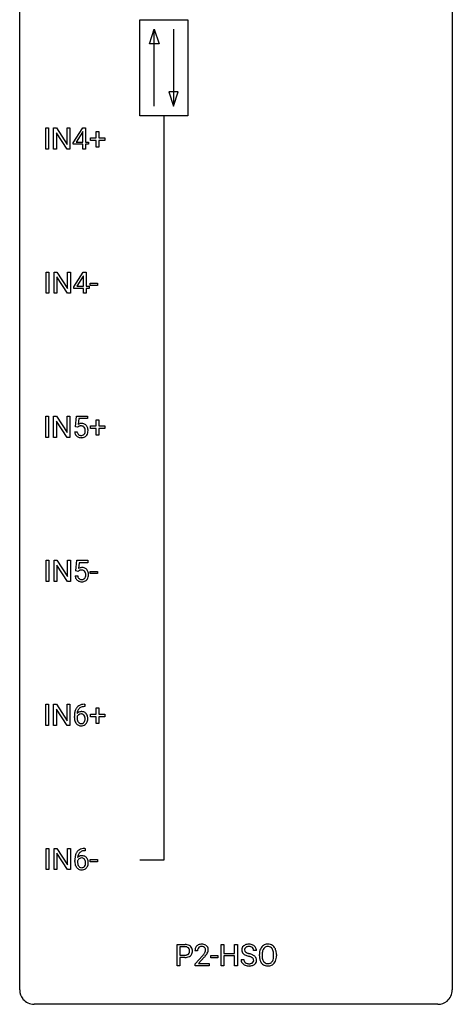
# Model space of a CAD drawing. Extents: x 3 to 27, y -3 to 108.
# Drawn here: x 3 to 27, y -3 to 51 of the extents above; entities that cross this region are included whole.
import ezdxf

# ---------------------------------------------------------------- set-up
doc = ezdxf.new("R2010")
doc.units = 0
doc.layers.add('DEFAULT_255_1_234', color=255, linetype='CONTINUOUS')
doc.layers.add('DEFAULT_255_2_778', color=255, linetype='CONTINUOUS')

msp = doc.modelspace()

# ---------------------------------------------------------------- linework, layer by layer
at = {"layer": 'DEFAULT_255_1_234'}
for p, q in [((4.208, 44.328), (4.208, 45.497)), ((4.208, 45.497), (4.362, 45.497)), ((4.362, 45.497), (4.362, 44.328)), ((4.644, 44.328), (4.644, 45.497)), ((4.644, 45.497), (4.799, 45.497)), ((4.799, 45.497), (5.389, 44.592)), ((5.388, 44.328), (4.799, 45.229)), ((4.799, 45.229), (4.799, 44.328)), ((5.389, 44.592), (5.389, 45.497)), ((5.389, 45.497), (5.543, 45.497)), ((5.543, 45.497), (5.543, 44.328)), ((5.723, 44.687), (6.247, 45.497)), ((6.238, 45.262), (5.892, 44.721)), ((6.256, 45.294), (6.238, 45.262)), ((6.247, 45.497), (6.405, 45.497)), ((6.256, 44.721), (6.256, 45.294)), ((6.405, 45.497), (6.405, 44.721)), ((6.993, 44.955), (6.993, 45.297)), ((6.993, 45.297), (7.143, 45.297)), ((7.143, 45.297), (7.143, 44.955)), ((5.723, 44.599), (5.723, 44.687)), ((6.256, 44.599), (5.723, 44.599)), ((5.892, 44.721), (6.256, 44.721)), ((6.256, 44.328), (6.256, 44.599)), ((6.405, 44.721), (6.568, 44.721)), ((6.568, 44.599), (6.405, 44.599)), ((6.405, 44.599), (6.405, 44.328)), ((6.568, 44.721), (6.568, 44.599)), ((6.667, 44.815), (6.667, 44.955)), ((6.667, 44.955), (6.993, 44.955)), ((6.993, 44.815), (6.667, 44.815)), ((6.993, 44.445), (6.993, 44.815)), ((7.143, 44.955), (7.469, 44.955)), ((7.469, 44.815), (7.143, 44.815)), ((7.143, 44.815), (7.143, 44.445)), ((7.469, 44.955), (7.469, 44.815)), ((4.362, 44.328), (4.208, 44.328)), ((4.799, 44.328), (4.644, 44.328)), ((5.543, 44.328), (5.388, 44.328)), ((6.405, 44.328), (6.256, 44.328)), ((7.143, 44.445), (6.993, 44.445)), ((4.234, 36.39), (4.234, 37.56)), ((4.234, 37.56), (4.388, 37.56)), ((4.388, 37.56), (4.388, 36.39)), ((4.67, 36.39), (4.67, 37.56)), ((4.67, 37.56), (4.825, 37.56)), ((4.825, 37.56), (5.415, 36.655)), ((5.415, 36.655), (5.415, 37.56)), ((5.415, 37.56), (5.569, 37.56)), ((5.569, 37.56), (5.569, 36.39)), ((5.749, 36.749), (6.273, 37.56)), ((6.273, 37.56), (6.431, 37.56)), ((6.431, 37.56), (6.431, 36.783)), ((5.414, 36.39), (4.825, 37.292)), ((4.825, 37.292), (4.825, 36.39)), ((6.264, 37.324), (5.918, 36.783)), ((6.282, 37.357), (6.264, 37.324)), ((6.282, 36.783), (6.282, 37.357)), ((6.66, 36.827), (6.66, 36.948)), ((6.66, 36.948), (7.052, 36.948)), ((7.052, 36.948), (7.052, 36.827)), ((4.388, 36.39), (4.234, 36.39)), ((4.825, 36.39), (4.67, 36.39)), ((5.569, 36.39), (5.414, 36.39)), ((5.749, 36.662), (5.749, 36.749)), ((6.282, 36.662), (5.749, 36.662)), ((5.918, 36.783), (6.282, 36.783)), ((6.282, 36.39), (6.282, 36.662)), ((6.431, 36.39), (6.282, 36.39)), ((6.431, 36.783), (6.594, 36.783)), ((6.594, 36.662), (6.431, 36.662)), ((6.431, 36.662), (6.431, 36.39)), ((6.594, 36.783), (6.594, 36.662)), ((7.052, 36.827), (6.66, 36.827)), ((4.208, 28.453), (4.208, 29.622)), ((4.208, 29.622), (4.362, 29.622)), ((4.362, 29.622), (4.362, 28.453)), ((4.644, 28.453), (4.644, 29.622)), ((4.644, 29.622), (4.799, 29.622)), ((4.799, 29.622), (5.389, 28.717)), ((5.388, 28.453), (4.799, 29.354)), ((4.799, 29.354), (4.799, 28.453)), ((5.389, 28.717), (5.389, 29.622)), ((5.389, 29.622), (5.543, 29.622)), ((5.543, 29.622), (5.543, 28.453)), ((5.846, 29.039), (5.906, 29.622)), ((5.906, 29.622), (6.505, 29.622)), ((6.032, 29.485), (5.996, 29.166)), ((6.505, 29.485), (6.032, 29.485)), ((6.505, 29.622), (6.505, 29.485)), ((6.993, 29.08), (6.993, 29.422)), ((6.993, 29.422), (7.143, 29.422)), ((7.143, 29.422), (7.143, 29.08)), ((5.804, 28.761), (5.945, 28.761)), ((5.965, 29.009), (5.846, 29.039)), ((6.004, 29.041), (5.965, 29.009)), ((6.667, 28.94), (6.667, 29.08)), ((6.667, 29.08), (6.993, 29.08)), ((6.993, 28.94), (6.667, 28.94)), ((6.993, 28.57), (6.993, 28.94)), ((7.143, 29.08), (7.469, 29.08)), ((7.469, 28.94), (7.143, 28.94)), ((7.143, 28.94), (7.143, 28.57)), ((7.469, 29.08), (7.469, 28.94)), ((4.362, 28.453), (4.208, 28.453)), ((4.799, 28.453), (4.644, 28.453)), ((5.543, 28.453), (5.388, 28.453)), ((7.143, 28.57), (6.993, 28.57)), ((4.234, 20.515), (4.234, 21.685)), ((4.234, 21.685), (4.388, 21.685)), ((4.388, 21.685), (4.388, 20.515)), ((4.67, 20.515), (4.67, 21.685)), ((4.67, 21.685), (4.825, 21.685)), ((4.825, 21.685), (5.415, 20.78)), ((5.414, 20.515), (4.825, 21.417)), ((4.825, 21.417), (4.825, 20.515)), ((5.415, 20.78), (5.415, 21.685)), ((5.415, 21.685), (5.569, 21.685)), ((5.569, 21.685), (5.569, 20.515)), ((5.872, 21.102), (5.932, 21.685)), ((5.932, 21.685), (6.531, 21.685)), ((6.058, 21.547), (6.022, 21.229)), ((6.531, 21.547), (6.058, 21.547)), ((6.531, 21.685), (6.531, 21.547)), ((5.83, 20.823), (5.971, 20.823)), ((5.991, 21.071), (5.872, 21.102)), ((6.03, 21.103), (5.991, 21.071)), ((6.66, 20.952), (6.66, 21.073)), ((6.66, 21.073), (7.052, 21.073)), ((7.052, 20.952), (6.66, 20.952)), ((7.052, 21.073), (7.052, 20.952)), ((4.388, 20.515), (4.234, 20.515)), ((4.825, 20.515), (4.67, 20.515)), ((5.569, 20.515), (5.414, 20.515)), ((4.208, 12.578), (4.208, 13.747)), ((4.208, 13.747), (4.362, 13.747)), ((4.362, 13.747), (4.362, 12.578)), ((4.644, 12.578), (4.644, 13.747)), ((4.644, 13.747), (4.799, 13.747)), ((4.799, 13.747), (5.389, 12.842)), ((5.389, 12.842), (5.389, 13.747)), ((5.389, 13.747), (5.543, 13.747)), ((5.543, 13.747), (5.543, 12.578)), ((6.361, 13.622), (6.334, 13.622)), ((6.335, 13.748), (6.361, 13.748)), ((6.361, 13.748), (6.361, 13.622)), ((5.388, 12.578), (4.799, 13.479)), ((4.799, 13.479), (4.799, 12.578)), ((5.787, 13.023), (5.787, 13.08)), ((5.936, 13.061), (5.936, 13.006)), ((6.667, 13.065), (6.667, 13.205)), ((6.667, 13.205), (6.993, 13.205)), ((6.993, 13.065), (6.667, 13.065)), ((6.993, 13.205), (6.993, 13.547)), ((6.993, 13.547), (7.143, 13.547)), ((6.993, 12.695), (6.993, 13.065)), ((7.143, 13.547), (7.143, 13.205)), ((7.143, 13.205), (7.469, 13.205)), ((7.469, 13.065), (7.143, 13.065)), ((7.143, 13.065), (7.143, 12.695)), ((7.469, 13.205), (7.469, 13.065)), ((4.362, 12.578), (4.208, 12.578)), ((4.799, 12.578), (4.644, 12.578)), ((5.543, 12.578), (5.388, 12.578)), ((7.143, 12.695), (6.993, 12.695)), ((4.234, 4.64), (4.234, 5.81)), ((4.234, 5.81), (4.388, 5.81)), ((4.388, 5.81), (4.388, 4.64)), ((4.67, 4.64), (4.67, 5.81)), ((4.67, 5.81), (4.825, 5.81)), ((4.825, 5.81), (5.415, 4.905)), ((5.414, 4.64), (4.825, 5.542)), ((4.825, 5.542), (4.825, 4.64)), ((5.415, 4.905), (5.415, 5.81)), ((5.415, 5.81), (5.569, 5.81)), ((5.569, 5.81), (5.569, 4.64)), ((6.387, 5.685), (6.36, 5.685)), ((6.361, 5.811), (6.387, 5.811)), ((6.387, 5.811), (6.387, 5.685)), ((5.813, 5.085), (5.813, 5.142)), ((5.962, 5.123), (5.962, 5.068)), ((6.66, 5.077), (6.66, 5.198)), ((6.66, 5.198), (7.052, 5.198)), ((7.052, 5.077), (6.66, 5.077)), ((7.052, 5.198), (7.052, 5.077)), ((4.388, 4.64), (4.234, 4.64)), ((4.825, 4.64), (4.67, 4.64)), ((5.569, 4.64), (5.414, 4.64)), ((11.447, -0.651), (11.447, 0.518)), ((11.447, 0.518), (11.878, 0.518)), ((11.601, 0.391), (11.601, -0.067)), ((11.887, 0.391), (11.601, 0.391)), ((12.572, 0.174), (12.424, 0.174)), ((13.862, -0.651), (13.862, 0.518)), ((13.862, 0.518), (14.016, 0.518)), ((14.016, 0.518), (14.016, 0.015)), ((14.016, 0.015), (14.606, 0.015)), ((14.606, 0.015), (14.606, 0.518)), ((14.606, 0.518), (14.761, 0.518)), ((14.761, 0.518), (14.761, -0.651)), ((15.811, 0.18), (15.656, 0.18)), ((11.601, -0.067), (11.878, -0.067)), ((11.877, -0.193), (11.601, -0.193)), ((11.601, -0.193), (11.601, -0.651)), ((12.446, -0.544), (12.851, -0.095)), ((12.939, -0.19), (12.625, -0.53)), ((12.625, -0.53), (13.213, -0.53)), ((13.213, -0.53), (13.213, -0.651)), ((13.302, -0.215), (13.302, -0.094)), ((13.302, -0.094), (13.694, -0.094)), ((13.694, -0.215), (13.302, -0.215)), ((13.694, -0.094), (13.694, -0.215)), ((14.606, -0.111), (14.016, -0.111)), ((14.016, -0.111), (14.016, -0.651)), ((14.606, -0.651), (14.606, -0.111)), ((14.963, -0.312), (15.118, -0.312)), ((15.97, -0.115), (15.97, -0.03)), ((16.123, -0.018), (16.123, -0.104)), ((16.757, -0.116), (16.757, -0.029)), ((16.91, -0.03), (16.91, -0.104)), ((11.601, -0.651), (11.447, -0.651)), ((12.446, -0.651), (12.446, -0.544)), ((13.213, -0.651), (12.446, -0.651)), ((14.016, -0.651), (13.862, -0.651)), ((14.761, -0.651), (14.606, -0.651))]:
    msp.add_line(p, q, dxfattribs=at)
for centre, radius, start, end in [((6.252, 28.799), 0.449, 184.9247, 194.4976), ((6.271, 28.803), 0.329, 187.3601, 198.6733), ((6.182, 28.848), 0.368, 93.7182, 120.2539), ((6.112, 28.901), 0.176, 114.1951, 127.3641), ((6.135, 28.846), 0.235, 98.9831, 113.8909), ((6.155, 28.724), 0.36, 89.6805, 99.1614), ((6.157, 28.791), 0.293, 84.6958, 90.0676), ((6.191, 28.767), 0.449, 89.966, 94.2496), ((6.17, 28.872), 0.211, 41.785, 85.9893), ((6.195, 28.826), 0.39, 73.8043, 90.5586), ((6.219, 28.912), 0.302, 41.3071, 73.543), ((6.147, 28.852), 0.241, 12.649, 41.6081), ((6.032, 28.813), 0.358, 344.2412, 356.7357), ((6.041, 28.827), 0.35, 359.5577, 12.9535), ((5.908, 28.824), 0.483, 356.3549, 0.05), ((6.177, 28.876), 0.356, 13.5076, 41.2174), ((6.013, 28.833), 0.526, 1.1331, 13.8829), ((6, 28.822), 0.54, 347.8572, 0.4293), ((5.872, 28.826), 0.667, 359.9919, 1.5443), ((6.128, 28.763), 0.32, 193.7537, 228.5271), ((6.136, 28.774), 0.334, 228.9024, 256.3314), ((6.166, 28.766), 0.218, 198.4452, 217.7945), ((6.137, 28.745), 0.182, 218.2887, 228.5612), ((6.147, 28.758), 0.198, 228.9655, 258.1235), ((6.166, 28.894), 0.458, 256.2427, 270.4486), ((6.167, 28.847), 0.288, 257.7258, 270.4014), ((6.172, 28.802), 0.244, 269.4204, 286.4209), ((6.173, 28.916), 0.479, 269.577, 282.4215), ((6.186, 28.748), 0.188, 286.7251, 320.6004), ((6.21, 28.76), 0.319, 281.8396, 316.5458), ((6.148, 28.779), 0.237, 320.6713, 344.5442), ((6.204, 28.764), 0.326, 316.8171, 323.1493), ((6.175, 28.782), 0.36, 323.673, 348.1673), ((6.208, 20.911), 0.368, 93.7182, 120.2539), ((6.217, 20.83), 0.449, 89.966, 94.2496), ((6.221, 20.889), 0.39, 73.8043, 90.5586), ((6.245, 20.975), 0.302, 41.3071, 73.543), ((6.203, 20.939), 0.356, 13.5076, 41.2174), ((6.278, 20.862), 0.449, 184.9247, 194.4976), ((6.154, 20.825), 0.32, 193.7537, 228.5271), ((6.297, 20.865), 0.329, 187.3601, 198.6733), ((6.192, 20.829), 0.218, 198.4452, 217.7945), ((6.163, 20.808), 0.182, 218.2887, 228.5612), ((6.138, 20.963), 0.176, 114.1951, 127.3641), ((6.173, 20.821), 0.198, 228.9655, 258.1235), ((6.161, 20.909), 0.235, 98.9831, 113.8909), ((6.181, 20.786), 0.36, 89.6805, 99.1614), ((6.193, 20.909), 0.288, 257.7258, 270.4014), ((6.183, 20.853), 0.293, 84.6958, 90.0676), ((6.198, 20.865), 0.244, 269.4204, 286.4209), ((6.196, 20.934), 0.211, 41.785, 85.9893), ((6.212, 20.811), 0.188, 286.7251, 320.6004), ((6.173, 20.915), 0.241, 12.649, 41.6081), ((6.174, 20.842), 0.237, 320.6713, 344.5442), ((6.058, 20.876), 0.358, 344.2412, 356.7357), ((6.067, 20.889), 0.35, 359.5577, 12.9535), ((5.934, 20.886), 0.483, 356.3549, 0.05), ((6.23, 20.826), 0.326, 316.8171, 323.1493), ((6.201, 20.844), 0.36, 323.673, 348.1673), ((6.039, 20.896), 0.526, 1.1331, 13.8829), ((6.026, 20.884), 0.54, 347.8572, 0.4293), ((5.898, 20.888), 0.667, 359.9919, 1.5443), ((6.162, 20.837), 0.334, 228.9024, 256.3314), ((6.192, 20.957), 0.458, 256.2427, 270.4486), ((6.199, 20.978), 0.479, 269.577, 282.4215), ((6.236, 20.823), 0.319, 281.8396, 316.5458), ((6.339, 13.243), 0.53, 141.4298, 157.8541), ((6.274, 13.289), 0.451, 102.8716, 140.8565), ((6.3, 13.267), 0.35, 104.2855, 133.8629), ((6.339, 13.045), 0.703, 90.3778, 103.5869), ((6.339, 13.122), 0.5, 90.6001, 104.5147), ((7, 13.087), 1.213, 171.4525, 180.3159), ((6.441, 13.019), 0.655, 179.6345, 191.7836), ((6.56, 13.155), 0.768, 157.9803, 171.6247), ((6.152, 12.983), 0.23, 145.2975, 160.266), ((6.168, 13.04), 0.303, 95.8331, 138.9955), ((6.623, 13.178), 0.687, 173.7811, 174.9255), ((6.482, 13.198), 0.545, 161.285, 174.2077), ((6.17, 12.969), 0.252, 124.9745, 144.8959), ((6.317, 13.256), 0.369, 134.5303, 161.6211), ((6.165, 12.984), 0.237, 89.8751, 126.2072), ((6.19, 12.912), 0.433, 89.8754, 97.0544), ((6.166, 12.986), 0.235, 85.0141, 90.0513), ((6.173, 13.036), 0.184, 36.8251, 85.7416), ((6.195, 12.996), 0.349, 71.6408, 90.624), ((6.21, 13.051), 0.292, 39.6368, 71.019), ((6.131, 12.998), 0.241, 32.3035, 38.0827), ((6.1, 12.982), 0.276, 11.0482, 31.8146), ((5.972, 12.955), 0.407, 359.6214, 11.2839), ((6.146, 12.996), 0.376, 10.6587, 39.9044), ((5.991, 12.962), 0.535, 359.6826, 11.1326), ((6.247, 12.975), 0.456, 191.4116, 218.6078), ((6.16, 12.902), 0.341, 218.1665, 245.8781), ((6.46, 13.003), 0.523, 179.6514, 190.2856), ((6.29, 12.971), 0.351, 190.0945, 207.5098), ((6.234, 12.944), 0.288, 207.9583, 216.3251), ((6.2, 12.916), 0.245, 215.7661, 232.5457), ((6.159, 12.916), 0.354, 246.914, 270.7437), ((6.161, 12.867), 0.183, 232.8005, 270.6606), ((6.166, 12.904), 0.219, 269.3554, 288.4744), ((6.164, 13.018), 0.457, 269.8874, 276.7918), ((6.186, 12.888), 0.325, 275.6342, 317.8248), ((6.175, 12.869), 0.183, 289.1833, 322.9684), ((6.114, 12.917), 0.261, 322.6008, 346.5182), ((5.998, 12.947), 0.38, 346.2582, 358.7742), ((5.897, 12.952), 0.482, 358.3755, 0.0098), ((6.154, 12.915), 0.367, 318.141, 347.6119), ((5.987, 12.955), 0.539, 347.2487, 0.4369), ((6.586, 5.217), 0.768, 157.9803, 171.6247), ((6.365, 5.306), 0.53, 141.4298, 157.8541), ((6.3, 5.351), 0.451, 102.8716, 140.8565), ((6.508, 5.26), 0.545, 161.285, 174.2077), ((6.343, 5.318), 0.369, 134.5303, 161.6211), ((6.326, 5.329), 0.35, 104.2855, 133.8629), ((6.365, 5.107), 0.703, 90.3778, 103.5869), ((6.365, 5.185), 0.5, 90.6001, 104.5147), ((7.026, 5.149), 1.213, 171.4525, 180.3159), ((6.467, 5.081), 0.655, 179.6345, 191.7836), ((6.273, 5.038), 0.456, 191.4116, 218.6078), ((6.178, 5.046), 0.23, 145.2975, 160.266), ((6.486, 5.065), 0.523, 179.6514, 190.2856), ((6.194, 5.102), 0.303, 95.8331, 138.9955), ((6.649, 5.241), 0.687, 173.7811, 174.9255), ((6.316, 5.033), 0.351, 190.0945, 207.5098), ((6.196, 5.031), 0.252, 124.9745, 144.8959), ((6.191, 5.047), 0.237, 89.8751, 126.2072), ((6.216, 4.975), 0.433, 89.8754, 97.0544), ((6.192, 5.049), 0.235, 85.0141, 90.0513), ((6.199, 5.099), 0.184, 36.8251, 85.7416), ((6.221, 5.058), 0.349, 71.6408, 90.624), ((6.236, 5.114), 0.292, 39.6368, 71.019), ((6.157, 5.061), 0.241, 32.3035, 38.0827), ((6.14, 4.98), 0.261, 322.6008, 346.5182), ((6.126, 5.044), 0.276, 11.0482, 31.8146), ((6.024, 5.009), 0.38, 346.2582, 358.7742), ((5.998, 5.017), 0.407, 359.6214, 11.2839), ((5.923, 5.015), 0.482, 358.3755, 0.0098), ((6.18, 4.978), 0.367, 318.141, 347.6119), ((6.172, 5.058), 0.376, 10.6587, 39.9044), ((6.013, 5.018), 0.539, 347.2487, 0.4369), ((6.017, 5.025), 0.535, 359.6826, 11.1326), ((6.186, 4.964), 0.341, 218.1665, 245.8781), ((6.26, 5.006), 0.288, 207.9583, 216.3251), ((6.226, 4.979), 0.245, 215.7661, 232.5457), ((6.185, 4.978), 0.354, 246.914, 270.7437), ((6.187, 4.93), 0.183, 232.8005, 270.6606), ((6.192, 4.966), 0.219, 269.3554, 288.4744), ((6.19, 5.081), 0.457, 269.8874, 276.7918), ((6.212, 4.951), 0.325, 275.6342, 317.8248), ((6.201, 4.931), 0.183, 289.1833, 322.9684), ((11.883, -0.088), 0.606, 78.8378, 90.3984), ((11.878, -0.032), 0.424, 87.8575, 88.8), ((11.884, 0.056), 0.336, 75.2762, 88.2915), ((11.914, 0.161), 0.226, 46.8629, 75.6677), ((11.924, 0.114), 0.4, 58.9633, 79.0811), ((11.928, 0.178), 0.203, 15.7442, 46.6203), ((11.943, 0.131), 0.188, 311.7855, 347.2861), ((11.866, 0.162), 0.268, 359.4672, 15.5934), ((11.844, 0.156), 0.289, 346.6893, 0.1059), ((11.954, 0.17), 0.336, 48.0198, 58.4472), ((11.769, 0.159), 0.365, 359.6351, 0.0053), ((11.963, 0.179), 0.324, 3.3375, 48.1767), ((11.988, 0.122), 0.295, 310.8832, 346.5426), ((11.853, 0.157), 0.435, 346.1878, 0.506), ((11.84, 0.161), 0.448, 359.9478, 4.6829), ((12.831, 0.178), 0.407, 163.2879, 180.5582), ((12.75, 0.2), 0.324, 133.4541, 162.947), ((12.768, 0.181), 0.35, 100.7869, 133.4384), ((12.971, 0.174), 0.398, 178.4382, 180.0084), ((12.884, 0.178), 0.312, 165.9093, 178.8684), ((12.784, 0.205), 0.208, 136.1757, 166.3675), ((12.771, 0.215), 0.192, 129.7279, 135.7542), ((12.779, 0.203), 0.207, 102.1739, 129.2062), ((12.803, 0.026), 0.508, 89.6605, 101.3704), ((12.804, 0.099), 0.313, 89.5461, 102.5419), ((12.81, 0.032), 0.502, 78.2171, 90.413), ((12.807, 0.153), 0.259, 82.1602, 90.1506), ((12.82, 0.227), 0.184, 43.4415, 83.1661), ((12.031, 0.668), 1.119, 320.7373, 323.9737), ((12.845, 0.194), 0.336, 55.9268, 78.4889), ((12.423, 0.384), 0.635, 323.8962, 328.6421), ((12.812, 0.219), 0.195, 16.1715, 43.5284), ((12.627, 0.258), 0.395, 328.8299, 331.7899), ((12.727, 0.206), 0.282, 331.4255, 352.9365), ((12.762, 0.205), 0.248, 359.4866, 15.934), ((12.741, 0.203), 0.269, 353.2249, 0.0169), ((12.865, 0.228), 0.297, 47.9292, 55.4054), ((12.875, 0.238), 0.283, 4.3348, 48.0561), ((12.537, 0.332), 0.641, 326.9135, 338.3505), ((12.808, 0.227), 0.35, 337.8914, 358.9968), ((12.765, 0.221), 0.393, 359.9252, 5.5968), ((15.28, 0.22), 0.28, 132.4834, 181.0242), ((15.281, 0.213), 0.28, 179.5062, 199.8695), ((15.274, 0.214), 0.274, 200.6782, 228.1764), ((15.339, 0.164), 0.361, 129.2532, 133.4243), ((15.322, 0.262), 0.342, 227.4065, 229.9881), ((15.354, 0.142), 0.388, 101.9878, 128.8743), ((15.388, 0.218), 0.232, 175.1779, 180.0582), ((15.303, 0.217), 0.147, 179.6142, 228.1246), ((15.32, 0.228), 0.163, 127.7287, 176.7105), ((15.348, 0.258), 0.207, 226.578, 230.88), ((15.395, 0.32), 0.285, 231.4635, 241.9261), ((15.344, 0.198), 0.201, 114.0401, 127.9851), ((15.514, 0.54), 0.536, 241.7179, 248.326), ((15.371, 0.134), 0.271, 99.0695, 113.7659), ((15.394, -0.03), 0.564, 89.5907, 102.3169), ((15.653, 0.884), 0.906, 248.2008, 252.4528), ((15.396, -0.011), 0.418, 89.6698, 99.231), ((15.773, 1.256), 1.297, 252.3391, 254.3469), ((15.401, 0.002), 0.532, 77.2361, 90.3248), ((15.398, -0.05), 0.457, 86.264, 90.0526), ((15.019, -1.442), 1.504, 71.0197, 74.4087), ((15.409, 0.071), 0.336, 73.7888, 86.6653), ((15.442, 0.181), 0.221, 48.5928, 74.1242), ((15.422, 0.099), 0.433, 63.8378, 77.0809), ((15.458, 0.201), 0.195, 14.9781, 48.2004), ((15.449, 0.15), 0.375, 45.9864, 64.1608), ((15.388, 0.182), 0.268, 359.4693, 14.9832), ((15.476, 0.18), 0.335, 32.2747, 45.6547), ((15.482, 0.182), 0.329, 359.6507, 32.613), ((16.796, -0.026), 0.826, 169.5254, 180.2765), ((16.606, 0.009), 0.633, 155.8315, 169.509), ((16.478, 0.068), 0.491, 139.6258, 156.038), ((16.419, 0.115), 0.416, 122.6416, 139.3431), ((16.951, -0.027), 0.828, 174.0509, 179.4177), ((16.711, 0.001), 0.586, 163.0419, 174.314), ((16.52, 0.061), 0.386, 143.5289, 163.2981), ((16.429, 0.097), 0.437, 93.0224, 122.4558), ((16.427, 0.132), 0.269, 110.8228, 143.9179), ((16.436, 0.094), 0.308, 89.3038, 109.9046), ((16.439, 0.001), 0.534, 89.9753, 93.6342), ((16.443, 0.04), 0.494, 73.7464, 90.4233), ((16.44, 0.028), 0.374, 84.3852, 90.0758), ((16.456, 0.132), 0.269, 36.1437, 85.6627), ((16.461, 0.108), 0.424, 57.6628, 73.4518), ((16.388, 0.079), 0.355, 20.3231, 36.4993), ((16.46, 0.111), 0.422, 29.144, 57.4147), ((16.225, 0.019), 0.529, 7.8928, 20.2962), ((15.925, -0.025), 0.832, 359.7056, 8.036), ((16.367, 0.052), 0.532, 24.0983, 29.7324), ((16.263, 0.009), 0.644, 8.6655, 23.8241), ((16.04, -0.027), 0.871, 359.7807, 8.8219), ((11.878, 0.563), 0.757, 269.897, 275.0189), ((11.881, 0.355), 0.423, 269.6593, 279.4154), ((11.901, 0.342), 0.535, 274.685, 287.0245), ((11.907, 0.206), 0.271, 279.205, 294.9901), ((11.936, 0.141), 0.2, 295.2888, 311.2911), ((11.958, 0.163), 0.347, 286.6925, 310.2288), ((11.502, 1.098), 1.801, 318.5132, 320.7828), ((11.755, 0.903), 1.611, 317.2587, 319.9046), ((12.138, 0.587), 1.115, 319.6473, 327.0958), ((15.272, -0.316), 0.309, 179.2419, 215.2648), ((15.299, -0.297), 0.342, 215.3403, 233.0843), ((15.401, 0.362), 0.469, 230.4982, 241.8087), ((15.349, -0.315), 0.23, 179.3355, 199.1046), ((15.316, -0.324), 0.196, 199.8829, 232.7063), ((15.554, 0.642), 0.788, 241.6337, 249.0065), ((15.363, -0.264), 0.272, 232.3738, 255.5137), ((15.722, 1.075), 1.252, 248.9199, 254.144), ((15.397, -0.14), 0.401, 255.2446, 267.5321), ((14.935, -1.672), 1.604, 71.7183, 73.9259), ((15.406, -0.017), 0.525, 267.1558, 270.0287), ((15.408, -0.061), 0.48, 269.7, 278.166), ((15.115, -1.133), 1.037, 68.0063, 71.8053), ((15.434, -0.234), 0.305, 278.0231, 290.6255), ((15.287, -0.71), 0.58, 62.2515, 68.1221), ((15.189, -0.953), 0.986, 66.1847, 71.0864), ((15.469, -0.327), 0.206, 290.662, 307.0371), ((15.425, -0.45), 0.285, 52.7386, 62.4979), ((15.344, -0.602), 0.603, 59.3536, 66.2692), ((15.499, -0.364), 0.159, 306.3944, 355.3031), ((15.507, -0.341), 0.149, 16.4723, 52.6262), ((15.462, -0.354), 0.196, 359.4179, 16.1972), ((15.433, -0.452), 0.428, 49.1021, 59.3294), ((15.448, -0.356), 0.21, 354.366, 0.0699), ((15.538, -0.36), 0.276, 307.5917, 336.4316), ((15.515, -0.359), 0.304, 32.792, 49.2506), ((15.547, -0.336), 0.264, 31.1181, 32.4005), ((15.538, -0.339), 0.274, 8.1117, 30.7959), ((15.52, -0.358), 0.293, 337.4731, 0.7537), ((15.457, -0.353), 0.356, 359.8389, 8.4707), ((16.799, -0.109), 0.829, 180.3724, 188.9252), ((16.599, -0.143), 0.626, 188.7215, 204.8241), ((16.519, -0.177), 0.54, 205.1184, 209.647), ((16.432, -0.231), 0.437, 209.0633, 237.3493), ((16.901, -0.109), 0.778, 179.693, 188.7907), ((16.634, -0.151), 0.508, 188.6331, 202.563), ((16.509, -0.202), 0.373, 202.8081, 216.1194), ((16.428, -0.267), 0.269, 215.0756, 264.638), ((16.441, -0.184), 0.353, 263.8464, 270.0834), ((16.445, -0.209), 0.327, 269.3649, 287.5152), ((16.463, -0.274), 0.26, 288.063, 323.8113), ((16.376, -0.209), 0.369, 323.6548, 342.659), ((16.47, -0.257), 0.407, 302.4806, 319.6144), ((16.172, -0.143), 0.582, 342.4092, 353.6451), ((15.889, -0.108), 0.868, 353.403, 359.4848), ((16.41, -0.209), 0.484, 319.8877, 336.1328), ((16.275, -0.148), 0.632, 336.0278, 350.5787), ((16.046, -0.108), 0.864, 350.4877, 0.2625), ((15.355, -0.222), 0.436, 233.167, 246.4951), ((15.397, -0.134), 0.533, 246.1383, 248.0543), ((15.402, -0.115), 0.553, 248.2708, 270.4056), ((15.406, 0.089), 0.756, 269.9708, 272.8178), ((15.419, -0.091), 0.576, 272.4383, 284.6465), ((15.469, -0.273), 0.387, 284.3734, 307.1424), ((15.492, -0.309), 0.345, 307.6552, 308.453), ((16.423, -0.243), 0.423, 237.5352, 252.1858), ((16.438, -0.189), 0.478, 252.522, 270.4416), ((16.442, -0.12), 0.547, 269.9171, 276.3398), ((16.459, -0.235), 0.432, 275.8196, 302.1885)]:
    msp.add_arc(centre, radius, start, end, dxfattribs=at)
at = {"layer": 'DEFAULT_255_2_778'}
for p, q in [((2.779, -1.984), (2.779, 107.553)), ((26.591, 107.553), (26.591, -1.984)), ((9.393, 51.461), (12.039, 51.461)), ((9.393, 46.17), (9.393, 51.461)), ((12.039, 51.461), (12.039, 46.17)), ((9.922, 50.139), (10.187, 50.932)), ((10.187, 46.699), (10.187, 50.932)), ((10.187, 50.932), (10.452, 50.139)), ((11.245, 50.932), (11.245, 46.699)), ((10.452, 50.139), (9.922, 50.139)), ((10.981, 47.493), (11.245, 46.699)), ((11.51, 47.493), (10.981, 47.493)), ((11.245, 46.699), (11.51, 47.493)), ((12.039, 46.17), (9.393, 46.17)), ((10.716, 46.17), (10.716, 5.159)), ((10.716, 5.159), (9.393, 5.159)), ((25.797, -2.778), (3.572, -2.778))]:
    msp.add_line(p, q, dxfattribs=at)
for centre, start, end in [((3.57, -1.986), 179.8524, 219.1642), ((25.8, -1.986), 309.4762, 0.1483), ((3.57, -1.987), 219.1282, 270.1454), ((25.799, -1.987), 269.8517, 309.5112)]:
    msp.add_arc(centre, 0.791, start, end, dxfattribs=at)

doc.saveas('drawing.dxf')
